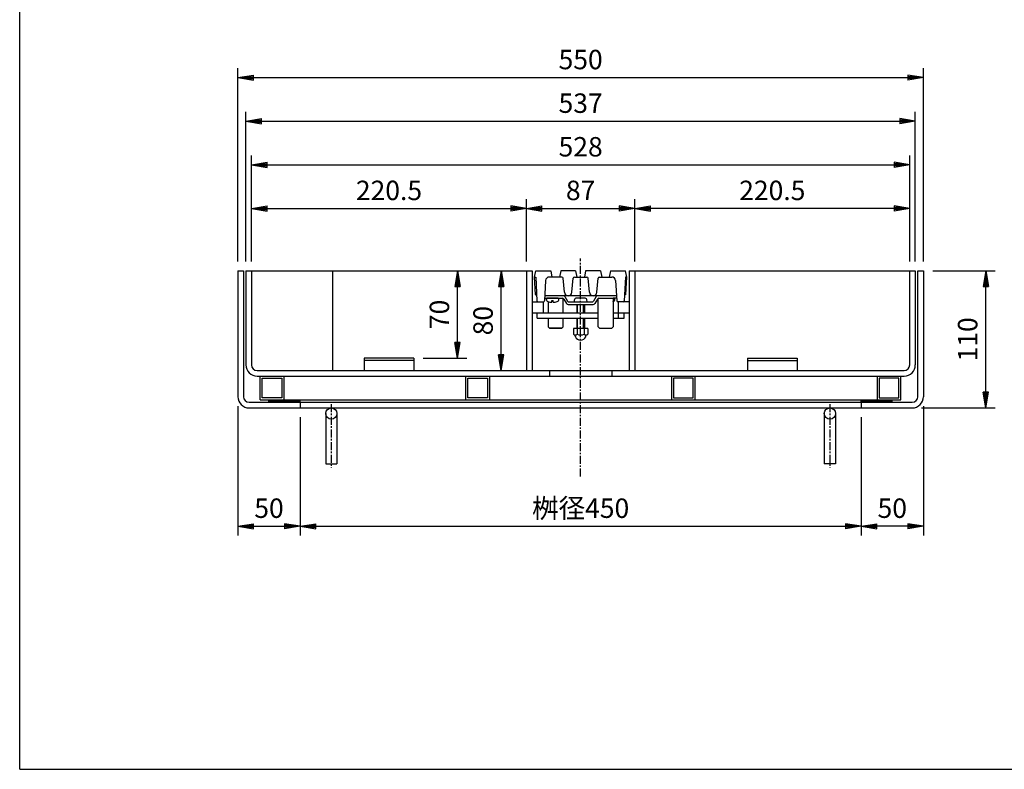
# Model space of a CAD drawing. Extents: x 25 to 1925, y 50 to 1400.
# Drawn here: x 25 to 815, y 50 to 652 of the extents above; entities that cross this region are included whole.
import ezdxf

# ---------------------------------------------------------------- set-up
doc = ezdxf.new("R2010")
doc.units = 0
doc.header["$LTSCALE"] = 0.2
doc.linetypes.add('CENTER', pattern=[50.8, 31.75, -6.35, 6.35, -6.35])
doc.layers.get('0').update_dxf_attribs({"linetype": 'CONTINUOUS'})
doc.layers.get('DEFPOINTS').update_dxf_attribs({"linetype": 'CONTINUOUS'})
for name, color, linetype in [('LAY-10', 7, 'CONTINUOUS'), ('LAY-20', 7, 'CONTINUOUS'), ('LAY-255', 7, 'CONTINUOUS')]:
    doc.layers.add(name, color=color, linetype=linetype)
doc.styles.add('EXCADDIM1', font='simplex', dxfattribs={"width": 0.84, "bigfont": 'bigfont'})
doc.styles.get("Standard").update_dxf_attribs({"font": 'simplex', "bigfont": 'bigfont'})
doc.dimstyles.new('ISO-25', dxfattribs={"dimtxt": 2.5, "dimasz": 2.5, "dimexe": 1.25, "dimexo": 0.625, "dimtad": 1, "dimtxsty": 'STANDARD', "dimcen": 2.5, "dimazin": 3, "dimtfac": 1, "dimtmove": 0, "dimatfit": 3})

# ---------------------------------------------------------------- blocks, each defined once
blk = doc.blocks.new('EX_BNORM')
at = {"color": 0, "linetype": 'CONTINUOUS'}
for p, q in [((0, 0), (-1, 0.167)), ((-1, 0.167), (-1, -0.167)), ((0, 0), (-1, 0.083)), ((0, 0), (-1, 0)), ((0, 0), (-1, -0.167)), ((0, 0), (-1, -0.083))]:
    blk.add_line(p, q, dxfattribs=at)
blk = doc.blocks.new('*D15')
at = {"layer": 'DEFPOINTS', "color": 0}
for p in [(250, 340), (700, 340), (700, 245)]:
    blk.add_point(p, dxfattribs=at)
at = {"layer": 'LAY-20', "color": 4, "linetype": 'CONTINUOUS'}
for p, q in [((250, 332.5), (250, 237.5)), ((700, 332.5), (700, 237.5)), ((262.5, 245), (687.5, 245))]:
    blk.add_line(p, q, dxfattribs=at)
at = {"layer": 'LAY-20', "color": 4, "xscale": 12.5, "yscale": 12.5, "zscale": 12.5, "rotation": 180}
blk.add_blockref('EX_BNORM', (250, 245), dxfattribs=at)
at = {"layer": 'LAY-20', "color": 4, "xscale": 12.5, "yscale": 12.5, "zscale": 12.5}
blk.add_blockref('EX_BNORM', (700, 245), dxfattribs=at)
at = {"layer": 'LAY-20', "color": 7, "insert": (475, 257.5), "char_height": 15.591, "attachment_point": 5, "style": 'EXCADDIM1'}
blk.add_mtext('桝径450', dxfattribs=at)
blk = doc.blocks.new('*D16')
at = {"layer": 'DEFPOINTS', "color": 0}
for p in [(750, 349), (700, 245), (700, 245)]:
    blk.add_point(p, dxfattribs=at)
at = {"layer": 'LAY-20', "color": 4, "linetype": 'CONTINUOUS'}
for p, q in [((750, 341.5), (750, 237.5)), ((737.5, 245), (712.5, 245))]:
    blk.add_line(p, q, dxfattribs=at)
at = {"layer": 'LAY-20', "color": 4, "xscale": 12.5, "yscale": 12.5, "zscale": 12.5, "rotation": 180}
blk.add_blockref('EX_BNORM', (700, 245), dxfattribs=at)
at = {"layer": 'LAY-20', "color": 4, "xscale": 12.5, "yscale": 12.5, "zscale": 12.5}
blk.add_blockref('EX_BNORM', (750, 245), dxfattribs=at)
at = {"layer": 'LAY-20', "color": 7, "insert": (725, 257.5), "char_height": 15.591, "attachment_point": 5, "style": 'EXCADDIM1'}
blk.add_mtext('50', dxfattribs=at)
blk = doc.blocks.new('*D17')
at = {"layer": 'DEFPOINTS', "color": 0}
for p in [(200, 349), (250, 245), (250, 245)]:
    blk.add_point(p, dxfattribs=at)
at = {"layer": 'LAY-20', "color": 4, "linetype": 'CONTINUOUS'}
for p, q in [((200, 341.5), (200, 237.5)), ((212.5, 245), (237.5, 245))]:
    blk.add_line(p, q, dxfattribs=at)
at = {"layer": 'LAY-20', "color": 4, "xscale": 12.5, "yscale": 12.5, "zscale": 12.5, "rotation": 180}
blk.add_blockref('EX_BNORM', (200, 245), dxfattribs=at)
at = {"layer": 'LAY-20', "color": 4, "xscale": 12.5, "yscale": 12.5, "zscale": 12.5}
blk.add_blockref('EX_BNORM', (250, 245), dxfattribs=at)
at = {"layer": 'LAY-20', "color": 7, "insert": (225, 257.5), "char_height": 15.591, "attachment_point": 5, "style": 'EXCADDIM1'}
blk.add_mtext('50', dxfattribs=at)
blk = doc.blocks.new('*D18')
at = {"layer": 'DEFPOINTS', "color": 0}
for p in [(750, 605), (200, 450), (750, 450)]:
    blk.add_point(p, dxfattribs=at)
at = {"layer": 'LAY-20', "color": 4, "linetype": 'CONTINUOUS'}
for p, q in [((200, 457.5), (200, 612.5)), ((750, 457.5), (750, 612.5)), ((212.5, 605), (737.5, 605))]:
    blk.add_line(p, q, dxfattribs=at)
at = {"layer": 'LAY-20', "color": 4, "xscale": 12.5, "yscale": 12.5, "zscale": 12.5, "rotation": 180}
blk.add_blockref('EX_BNORM', (200, 605), dxfattribs=at)
at = {"layer": 'LAY-20', "color": 4, "xscale": 12.5, "yscale": 12.5, "zscale": 12.5}
blk.add_blockref('EX_BNORM', (750, 605), dxfattribs=at)
at = {"layer": 'LAY-20', "color": 7, "insert": (475, 617.5), "char_height": 15.591, "attachment_point": 5, "style": 'EXCADDIM1'}
blk.add_mtext('550', dxfattribs=at)
blk = doc.blocks.new('*D19')
at = {"layer": 'DEFPOINTS', "color": 0}
for p in [(743.5, 570), (206.5, 450), (743.5, 450)]:
    blk.add_point(p, dxfattribs=at)
at = {"layer": 'LAY-20', "color": 4, "linetype": 'CONTINUOUS'}
for p, q in [((206.5, 457.5), (206.5, 577.5)), ((743.5, 457.5), (743.5, 577.5)), ((219, 570), (731, 570))]:
    blk.add_line(p, q, dxfattribs=at)
at = {"layer": 'LAY-20', "color": 4, "xscale": 12.5, "yscale": 12.5, "zscale": 12.5, "rotation": 180}
blk.add_blockref('EX_BNORM', (206.5, 570), dxfattribs=at)
at = {"layer": 'LAY-20', "color": 4, "xscale": 12.5, "yscale": 12.5, "zscale": 12.5}
blk.add_blockref('EX_BNORM', (743.5, 570), dxfattribs=at)
at = {"layer": 'LAY-20', "color": 7, "insert": (475, 582.5), "char_height": 15.591, "attachment_point": 5, "style": 'EXCADDIM1'}
blk.add_mtext('537', dxfattribs=at)
blk = doc.blocks.new('*D20')
at = {"layer": 'DEFPOINTS', "color": 0}
for p in [(739, 535), (211, 450), (739, 450)]:
    blk.add_point(p, dxfattribs=at)
at = {"layer": 'LAY-20', "color": 4, "linetype": 'CONTINUOUS'}
for p, q in [((211, 457.5), (211, 542.5)), ((739, 457.5), (739, 542.5)), ((223.5, 535), (726.5, 535))]:
    blk.add_line(p, q, dxfattribs=at)
at = {"layer": 'LAY-20', "color": 4, "xscale": 12.5, "yscale": 12.5, "zscale": 12.5, "rotation": 180}
blk.add_blockref('EX_BNORM', (211, 535), dxfattribs=at)
at = {"layer": 'LAY-20', "color": 4, "xscale": 12.5, "yscale": 12.5, "zscale": 12.5}
blk.add_blockref('EX_BNORM', (739, 535), dxfattribs=at)
at = {"layer": 'LAY-20', "color": 7, "insert": (475, 547.5), "char_height": 15.591, "attachment_point": 5, "style": 'EXCADDIM1'}
blk.add_mtext('528', dxfattribs=at)
blk = doc.blocks.new('*D21')
at = {"layer": 'DEFPOINTS', "color": 0}
for p in [(750, 450), (800, 450), (741, 340)]:
    blk.add_point(p, dxfattribs=at)
at = {"layer": 'LAY-20', "color": 4, "linetype": 'CONTINUOUS'}
for p, q in [((757.5, 450), (807.5, 450)), ((800, 352.5), (800, 437.5)), ((748.5, 340), (807.5, 340))]:
    blk.add_line(p, q, dxfattribs=at)
at = {"layer": 'LAY-20', "color": 4, "xscale": 12.5, "yscale": 12.5, "zscale": 12.5}
for p, rotation in [((800, 450), 90), ((800, 340), 270)]:
    blk.add_blockref('EX_BNORM', p, dxfattribs=dict(at, rotation=rotation))
at = {"layer": 'LAY-20', "color": 7, "insert": (787.5, 395), "char_height": 15.591, "attachment_point": 5, "rotation": 90, "style": 'EXCADDIM1'}
blk.add_mtext('110', dxfattribs=at)
blk = doc.blocks.new('*D32')
at = {"layer": 'DEFPOINTS', "color": 0}
for p in [(376.25, 450), (376.25, 450), (341.25, 380)]:
    blk.add_point(p, dxfattribs=at)
at = {"layer": 'LAY-20', "color": 4, "linetype": 'CONTINUOUS'}
for p, q in [((376.25, 392.5), (376.25, 437.5)), ((348.75, 380), (383.75, 380))]:
    blk.add_line(p, q, dxfattribs=at)
at = {"layer": 'LAY-20', "color": 4, "xscale": 12.5, "yscale": 12.5, "zscale": 12.5}
for p, rotation in [((376.25, 450), 90), ((376.25, 380), 270)]:
    blk.add_blockref('EX_BNORM', p, dxfattribs=dict(at, rotation=rotation))
at = {"layer": 'LAY-20', "color": 7, "insert": (363.75, 415), "char_height": 15.591, "attachment_point": 5, "rotation": 90, "style": 'EXCADDIM1'}
blk.add_mtext('70', dxfattribs=at)
blk = doc.blocks.new('*D33')
at = {"layer": 'DEFPOINTS', "color": 0}
for p in [(411.25, 450), (411.25, 450), (411.25, 370)]:
    blk.add_point(p, dxfattribs=at)
at = {"layer": 'LAY-20', "color": 4, "linetype": 'CONTINUOUS'}
blk.add_line((411.25, 382.5), (411.25, 437.5), dxfattribs=at)
at = {"layer": 'LAY-20', "color": 4, "xscale": 12.5, "yscale": 12.5, "zscale": 12.5}
for p, rotation in [((411.25, 450), 90), ((411.25, 370), 270)]:
    blk.add_blockref('EX_BNORM', p, dxfattribs=dict(at, rotation=rotation))
at = {"layer": 'LAY-20', "color": 7, "insert": (398.75, 410), "char_height": 15.591, "attachment_point": 5, "rotation": 90, "style": 'EXCADDIM1'}
blk.add_mtext('80', dxfattribs=at)
blk = doc.blocks.new('*D34')
at = {"layer": 'DEFPOINTS', "color": 0}
for p in [(518.5, 500), (431.5, 450), (518.5, 450)]:
    blk.add_point(p, dxfattribs=at)
at = {"layer": 'LAY-20', "color": 4, "linetype": 'CONTINUOUS'}
for p, q in [((431.5, 457.5), (431.5, 507.5)), ((518.5, 457.5), (518.5, 507.5)), ((444, 500), (506, 500))]:
    blk.add_line(p, q, dxfattribs=at)
at = {"layer": 'LAY-20', "color": 4, "xscale": 12.5, "yscale": 12.5, "zscale": 12.5, "rotation": 180}
blk.add_blockref('EX_BNORM', (431.5, 500), dxfattribs=at)
at = {"layer": 'LAY-20', "color": 4, "xscale": 12.5, "yscale": 12.5, "zscale": 12.5}
blk.add_blockref('EX_BNORM', (518.5, 500), dxfattribs=at)
at = {"layer": 'LAY-20', "color": 7, "insert": (475, 512.5), "char_height": 15.591, "attachment_point": 5, "style": 'EXCADDIM1'}
blk.add_mtext('87', dxfattribs=at)
blk = doc.blocks.new('*D35')
at = {"layer": 'DEFPOINTS', "color": 0}
for p in [(211, 500), (431.5, 500), (431.5, 500)]:
    blk.add_point(p, dxfattribs=at)
at = {"layer": 'LAY-20', "color": 4, "linetype": 'CONTINUOUS'}
blk.add_line((223.5, 500), (419, 500), dxfattribs=at)
at = {"layer": 'LAY-20', "color": 4, "xscale": 12.5, "yscale": 12.5, "zscale": 12.5, "rotation": 180}
blk.add_blockref('EX_BNORM', (211, 500), dxfattribs=at)
at = {"layer": 'LAY-20', "color": 4, "xscale": 12.5, "yscale": 12.5, "zscale": 12.5}
blk.add_blockref('EX_BNORM', (431.5, 500), dxfattribs=at)
at = {"layer": 'LAY-20', "color": 7, "insert": (321.25, 512.5), "char_height": 15.591, "attachment_point": 5, "style": 'EXCADDIM1'}
blk.add_mtext('220.5', dxfattribs=at)
blk = doc.blocks.new('*D36')
at = {"layer": 'DEFPOINTS', "color": 0}
for p in [(518.5, 500), (518.5, 500), (739, 500)]:
    blk.add_point(p, dxfattribs=at)
at = {"layer": 'LAY-20', "color": 4, "linetype": 'CONTINUOUS'}
blk.add_line((726.5, 500), (531, 500), dxfattribs=at)
at = {"layer": 'LAY-20', "color": 4, "xscale": 12.5, "yscale": 12.5, "zscale": 12.5, "rotation": 180}
blk.add_blockref('EX_BNORM', (518.5, 500), dxfattribs=at)
at = {"layer": 'LAY-20', "color": 4, "xscale": 12.5, "yscale": 12.5, "zscale": 12.5}
blk.add_blockref('EX_BNORM', (739, 500), dxfattribs=at)
at = {"layer": 'LAY-20', "color": 7, "insert": (628.75, 512.5), "char_height": 15.591, "attachment_point": 5, "style": 'EXCADDIM1'}
blk.add_mtext('220.5', dxfattribs=at)

msp = doc.modelspace()

# ---------------------------------------------------------------- linework, layer by layer
at = {"layer": 'LAY-10', "color": 4, "linetype": 'CENTER'}
for p, q in [((475, 285), (475, 460)), ((275, 343), (275, 292)), ((675, 343), (675, 292))]:
    msp.add_line(p, q, dxfattribs=at)
at = {"layer": 'LAY-10', "color": 7, "linetype": 'CONTINUOUS'}
for p, q in [((200, 450), (200, 349)), ((200, 450), (204.5, 450)), ((204.5, 450), (204.5, 349)), ((206.5, 450), (206.5, 374.5)), ((206.5, 450), (436, 450)), ((211, 450), (211, 374.5)), ((276, 450), (276, 370)), ((431.5, 450), (431.5, 370)), ((436, 450), (436, 370)), ((437.99742, 444.99994), (438.99742, 450)), ((438.71018, 430.99735), (437.99742, 444.99994)), ((437.99871, 445), (438.99871, 445)), ((437.99871, 445), (438.99871, 445)), ((438.99742, 450), (450.99742, 450)), ((438.99871, 445), (439.96844, 425.94917)), ((460.02105, 445), (449.90422, 445)), ((450.99742, 450), (451.99871, 445)), ((458.99871, 450), (457.99871, 445)), ((470.99871, 450), (458.99871, 450)), ((462.01012, 432.73853), (461.01725, 444.08716)), ((467.98729, 432.73853), (468.98017, 444.08716)), ((469.97636, 445), (480.02105, 445)), ((470.99871, 450), (471.99871, 445)), ((478.99871, 450), (477.99871, 445)), ((490.99871, 450), (478.99871, 450)), ((482.01012, 432.73853), (481.01725, 444.08716)), ((487.98729, 432.73853), (488.98017, 444.08716)), ((489.97636, 445), (500.0932, 445)), ((490.99871, 450), (491.99871, 445)), ((499, 450), (497.99871, 445)), ((499, 450), (511, 450)), ((510.99871, 445), (510.02993, 425.96776)), ((511.99871, 445), (510.99871, 445)), ((512, 444.99994), (511, 450)), ((511.28724, 430.99735), (512, 444.99994)), ((514, 450), (514, 370)), ((514, 450), (743.5, 450)), ((518.5, 450), (518.5, 370)), ((739, 374.5), (739, 450)), ((743.5, 450), (743.5, 374.5)), ((745.5, 349), (745.5, 450)), ((745.5, 450), (750, 450)), ((750, 450), (750, 349)), ((446.90862, 442.16254), (446.02993, 425.96776)), ((503.08879, 442.16254), (503.96749, 425.96776)), ((438.4498, 432), (438.41754, 432)), ((446.14035, 428.00289), (460.30014, 428.00289)), ((503.74855, 430.00289), (446.24886, 430.00289)), ((447.49871, 427.09039), (447.49871, 428.00289)), ((456.99871, 428.00289), (447.99871, 428.00289)), ((457.49871, 427.09039), (457.49871, 428.00289)), ((460.99871, 416), (460.99871, 427.83029)), ((461.58638, 427.27463), (463.71247, 423.73114)), ((462.43566, 429.27463), (464.56175, 425.73114)), ((478.74871, 428.00289), (471.24871, 428.00289)), ((487.56175, 429.27463), (485.43566, 425.73114)), ((488.41104, 427.27463), (486.28495, 423.73114)), ((488.99871, 405.02138), (488.99871, 427.83029)), ((489.69728, 428.00289), (501.99871, 428.00289)), ((503.85707, 428.00289), (500.99871, 428.00289)), ((500.99871, 428.00289), (500.99871, 405.03221)), ((502.49871, 427.09039), (502.49871, 428.00289)), ((510.33827, 432), (510.33698, 432)), ((435.99742, 425), (445.19742, 425)), ((444.99742, 425), (444.99742, 416)), ((448.99871, 425.26995), (448.99871, 416)), ((451.89871, 424.7179), (451.89871, 426.30289)), ((451.89871, 426.30289), (453.09871, 426.30289)), ((453.09871, 424.7179), (453.09871, 426.30289)), ((464.99871, 423.00289), (484.99871, 423.00289)), ((465.84799, 425.00289), (471.99871, 425.00289)), ((469.74871, 425.00289), (480.24871, 425.00289)), ((471.99871, 423.00289), (471.99871, 416)), ((477.99871, 425.00289), (484.14942, 425.00289)), ((477.99871, 423.00289), (477.99871, 416)), ((514, 425), (504.8, 425)), ((505, 425), (505, 416)), ((488.99871, 416), (435.99742, 416)), ((438.99871, 416.00289), (438.99871, 416)), ((439.99871, 412.00289), (439.99871, 416.00289)), ((439.99871, 412.00289), (488.99871, 412.00289)), ((448.99871, 412.00289), (448.99871, 405.03221)), ((460.99871, 405.02138), (460.99871, 412.00289)), ((471.99871, 412.00289), (471.99871, 403.80289)), ((477.99871, 412.00289), (477.99871, 403.80289)), ((514, 416), (500.99871, 416)), ((500.99871, 412.00289), (509.99871, 412.00289)), ((505, 416), (505, 412.00289)), ((509.99871, 412.00289), (509.99871, 416.00289)), ((510.99871, 416.00289), (510.99871, 416)), ((450.02803, 404.00289), (448.99871, 405.03221)), ((450.02803, 404.00289), (448.99871, 405.03221)), ((450.02803, 404.00289), (459.98021, 404.00289)), ((459.98021, 404.00289), (450.02803, 404.00289)), ((450.02803, 404.00289), (459.98021, 404.00289)), ((460.99871, 405.02138), (459.98021, 404.00289)), ((460.99871, 405.02138), (459.98021, 404.00289)), ((469.24871, 403.80289), (469.24871, 399.17489)), ((480.74871, 403.80289), (469.24871, 403.80289)), ((472.13546, 403.80289), (472.13546, 399.17489)), ((477.86196, 403.80289), (477.86196, 399.17489)), ((480.74871, 403.80289), (480.74871, 399.17489)), ((488.99871, 405.02138), (490.01721, 404.00289)), ((490.01721, 404.00289), (499.96939, 404.00289)), ((499.96939, 404.00289), (500.99871, 405.03221)), ((470.74871, 398.60289), (470.74871, 398.60365)), ((470.74871, 397.50385), (470.74871, 398.14086)), ((479.24871, 398.60289), (479.24871, 398.60365)), ((479.24871, 397.50385), (479.24871, 398.14086)), ((301.25, 380), (301.25, 370)), ((341.25, 380), (301.25, 380)), ((341.25, 380), (341.25, 370)), ((608.75, 380), (608.75, 370)), ((608.75, 380), (648.75, 380)), ((648.75, 380), (648.75, 370)), ((341.25, 378), (301.25, 378)), ((608.75, 378), (648.75, 378)), ((215.5, 370), (734.5, 370)), ((215.5, 365.5), (734.5, 365.5)), ((218, 346.5), (218, 365.5)), ((219.6, 363.9), (235.4, 363.9)), ((219.6, 348.1), (219.6, 363.9)), ((235.4, 363.9), (235.4, 348.1)), ((237, 365.5), (237, 346.5)), ((383, 346.5), (383, 365.5)), ((384.6, 363.9), (400.4, 363.9)), ((384.6, 348.1), (384.6, 363.9)), ((400.4, 363.9), (400.4, 348.1)), ((402, 365.5), (402, 346.5)), ((450, 370), (450, 365.5)), ((500, 370), (500, 365.5)), ((548, 365.5), (548, 346.5)), ((549.6, 363.9), (549.6, 348.1)), ((565.4, 363.9), (549.6, 363.9)), ((565.4, 348.1), (565.4, 363.9)), ((567, 346.5), (567, 365.5)), ((713, 365.5), (713, 346.5)), ((714.6, 363.9), (714.6, 348.1)), ((730.4, 363.9), (714.6, 363.9)), ((730.4, 348.1), (730.4, 363.9)), ((732, 346.5), (732, 365.5)), ((235.4, 348.1), (219.6, 348.1)), ((400.4, 348.1), (384.6, 348.1)), ((549.6, 348.1), (565.4, 348.1)), ((714.6, 348.1), (730.4, 348.1)), ((209, 344.5), (741, 344.5)), ((209, 340), (741, 340)), ((218, 346.5), (732, 346.5)), ((225, 344.5), (225, 346.5)), ((250, 344.5), (250, 346.5)), ((250, 344.5), (250, 340)), ((700, 344.5), (700, 346.5)), ((700, 344.5), (700, 340)), ((725, 344.5), (725, 346.5)), ((270.5, 335.5), (270.5, 295)), ((279.5, 335.5), (279.5, 295)), ((670.5, 335.5), (670.5, 295)), ((679.5, 335.5), (679.5, 295)), ((270.5, 295), (279.5, 295)), ((679.5, 295), (670.5, 295))]:
    msp.add_line(p, q, dxfattribs=at)
at = {"layer": 'LAY-10', "color": 4, "linetype": 'CONTINUOUS'}
for p, q in [((472.59871, 416), (472.59871, 423.00289)), ((477.39871, 416), (477.39871, 423.00289)), ((472.59871, 403.80289), (472.59871, 412.00289)), ((477.39871, 403.80289), (477.39871, 412.00289)), ((225, 345.91421), (225.58579, 346.5)), ((225, 344.5), (227, 346.5)), ((226.41421, 344.5), (228.41421, 346.5)), ((227.82843, 344.5), (229.82843, 346.5)), ((229.24264, 344.5), (231.24264, 346.5)), ((230.65685, 344.5), (232.65685, 346.5)), ((232.07107, 344.5), (234.07107, 346.5)), ((233.48528, 344.5), (235.48528, 346.5)), ((234.89949, 344.5), (236.89949, 346.5)), ((236.31371, 344.5), (238.31371, 346.5)), ((237.72792, 344.5), (239.72792, 346.5)), ((239.14214, 344.5), (241.14214, 346.5)), ((240.55635, 344.5), (242.55635, 346.5)), ((241.97056, 344.5), (243.97056, 346.5)), ((243.38478, 344.5), (245.38478, 346.5)), ((244.79899, 344.5), (246.79899, 346.5)), ((246.2132, 344.5), (248.2132, 346.5)), ((247.62742, 344.5), (249.62742, 346.5)), ((249.04163, 344.5), (250, 345.45837)), ((700, 345.91421), (700.58579, 346.5)), ((700, 344.5), (702, 346.5)), ((701.41421, 344.5), (703.41421, 346.5)), ((702.82843, 344.5), (704.82843, 346.5)), ((704.24264, 344.5), (706.24264, 346.5)), ((705.65685, 344.5), (707.65685, 346.5)), ((707.07107, 344.5), (709.07107, 346.5)), ((708.48528, 344.5), (710.48528, 346.5)), ((709.89949, 344.5), (711.89949, 346.5)), ((711.31371, 344.5), (713.31371, 346.5)), ((712.72792, 344.5), (714.72792, 346.5)), ((714.14214, 344.5), (716.14214, 346.5)), ((715.55635, 344.5), (717.55635, 346.5)), ((716.97056, 344.5), (718.97056, 346.5)), ((718.38478, 344.5), (720.38478, 346.5)), ((719.79899, 344.5), (721.79899, 346.5)), ((721.2132, 344.5), (723.2132, 346.5)), ((722.62742, 344.5), (724.62742, 346.5)), ((724.04163, 344.5), (725, 345.45837))]:
    msp.add_line(p, q, dxfattribs=at)
at = {"layer": 'LAY-10', "color": 7, "linetype": 'CONTINUOUS'}
for centre in [(275, 335.5), (675, 335.5)]:
    msp.add_circle(centre, 4.5, dxfattribs=at)
for centre, radius, start, end in [((449.90422, 442), 3, 90, 176.89428196), ((460.02105, 444), 1, 5, 90), ((469.97636, 444), 1, 90, 175), ((480.02105, 444), 1, 5, 90), ((489.97636, 444), 1, 90, 175), ((500.0932, 442), 3, 3.10571804, 90), ((438.76101, 429.99864), 1, 2.91396331, 92.91396331), ((449.39871, 427.09039), 1.9, 180, 252.1256432), ((455.59871, 427.09039), 1.9, 287.8743568, 0), ((460.30014, 426.50289), 1.5, 30.96375653, 90), ((461.14942, 428.50289), 1.5, 30.96375653, 90), ((464.99871, 433), 3, 185, 355), ((474.99871, 425.00289), 5.25, 151.92751306, 180), ((471.24871, 427.00289), 1, 90, 151.92751306), ((478.74871, 427.00289), 1, 28.07248694, 90), ((474.99871, 425.00289), 5.25, 0, 28.07248694), ((484.99871, 433), 3, 185, 355), ((488.84799, 428.50289), 1.5, 90, 149.03624347), ((489.69728, 426.50289), 1.5, 90, 149.03624347), ((500.59871, 427.09039), 1.9, 287.8743568, 0), ((511.2364, 429.99864), 1, 87.08603669, 177.08603669), ((440.96697, 426), 1, 181.84761027, 270), ((445.03045, 426), 1, 270, 358.15238973), ((452.49871, 436.70289), 12, 252.1256432, 267.13401602), ((452.49871, 436.70289), 12, 272.86598398, 287.8743568), ((464.99871, 424.50289), 1.5, 210.96375653, 270), ((465.84799, 426.50289), 1.5, 210.96375653, 270), ((484.14942, 426.50289), 1.5, 270, 329.03624347), ((484.99871, 424.50289), 1.5, 270, 329.03624347), ((497.49871, 436.70289), 12, 286.9577633, 287.8743568), ((504.96697, 426), 1, 181.84761027, 270), ((509.03045, 426), 1, 270, 358.15238973), ((470.69208, 400.70998), 2.1071, 226.76382528, 313.23617472), ((470.24871, 398.14086), 0.5, 0, 80.20840247), ((471.74871, 397.50385), 1, 180, 201.7867893), ((474.99871, 398.80289), 4.5, 201.7867893, 338.2132107), ((474.99871, 406.05514), 7.45225, 247.40513923, 292.59486077), ((479.30533, 400.70998), 2.1071, 226.76382528, 313.23617472), ((478.24871, 397.50385), 1, 338.2132107, 0), ((479.74871, 398.14086), 0.5, 99.79159753, 180), ((215.5, 374.5), 9, 180, 270), ((215.5, 374.5), 4.5, 180, 270), ((734.5, 374.5), 4.5, 270, 0), ((734.5, 374.5), 9, 270, 0), ((209, 349), 9, 180, 270), ((209, 349), 4.5, 180, 270), ((741, 349), 4.5, 270, 0), ((741, 349), 9, 270, 0)]:
    msp.add_arc(centre, radius, start, end, dxfattribs=at)
at = {"layer": 'LAY-255', "color": 7, "linetype": 'CONTINUOUS'}
for q in [(25, 1400), (1925, 50)]:
    msp.add_line((25, 50), q, dxfattribs=at)

# ---------------------------------------------------------------- dimensions: what is measured, and where the dimension line sits
at = {"layer": 'LAY-20', "color": 4, "linetype": 'CONTINUOUS'}
for base, p1, p2, override, picture, middle in [((750, 605), (200, 450), (750, 450), {"dimtxt": 15.590552, "dimasz": 12.5, "dimexe": 7.5, "dimexo": 7.5, "dimgap": 0, "dimtad": 1, "dimjust": 0, "dimtih": 0, "dimtoh": 0, "dimdec": 1, "dimzin": 8, "dimlunit": 2, "dimtxsty": 'EXCADDIM1', "dimblk1": 'EX_BNORM', "dimblk2": 'EX_BNORM', "dimsah": 1, "dimse1": 0, "dimse2": 0, "dimclrd": 4, "dimclre": 4, "dimclrt": 7, "dimtmove": 2}, '*D18', (475, 617.5)), ((743.5, 570), (206.5, 450), (743.5, 450), {"dimtxt": 15.590552, "dimasz": 12.5, "dimexe": 7.5, "dimexo": 7.5, "dimgap": 0, "dimtad": 1, "dimjust": 0, "dimtih": 0, "dimtoh": 0, "dimdec": 1, "dimzin": 8, "dimlunit": 2, "dimtxsty": 'EXCADDIM1', "dimblk1": 'EX_BNORM', "dimblk2": 'EX_BNORM', "dimsah": 1, "dimse1": 0, "dimse2": 0, "dimclrd": 4, "dimclre": 4, "dimclrt": 7, "dimtmove": 2}, '*D19', (475, 582.5)), ((739, 535), (211, 450), (739, 450), {"dimtxt": 15.590552, "dimasz": 12.5, "dimexe": 7.5, "dimexo": 7.5, "dimgap": 0, "dimtad": 1, "dimjust": 0, "dimtih": 0, "dimtoh": 0, "dimdec": 1, "dimzin": 8, "dimlunit": 2, "dimtxsty": 'EXCADDIM1', "dimblk1": 'EX_BNORM', "dimblk2": 'EX_BNORM', "dimsah": 1, "dimse1": 0, "dimse2": 0, "dimclrd": 4, "dimclre": 4, "dimclrt": 7, "dimtmove": 2}, '*D20', (475, 547.5)), ((431.5, 500), (211, 500), (431.5, 500), {"dimtxt": 15.590552, "dimasz": 12.5, "dimexe": 0, "dimexo": 0, "dimgap": 0, "dimtad": 1, "dimjust": 0, "dimtih": 0, "dimtoh": 0, "dimdec": 1, "dimzin": 8, "dimlunit": 2, "dimtxsty": 'EXCADDIM1', "dimblk1": 'EX_BNORM', "dimblk2": 'EX_BNORM', "dimsah": 1, "dimse1": 1, "dimse2": 1, "dimclrd": 4, "dimclre": 4, "dimclrt": 7, "dimtmove": 2}, '*D35', (321.25, 512.5)), ((518.5, 500), (431.5, 450), (518.5, 450), {"dimtxt": 15.590552, "dimasz": 12.5, "dimexe": 7.5, "dimexo": 7.5, "dimgap": 0, "dimtad": 1, "dimjust": 0, "dimtih": 0, "dimtoh": 0, "dimdec": 1, "dimzin": 8, "dimlunit": 2, "dimtxsty": 'EXCADDIM1', "dimblk1": 'EX_BNORM', "dimblk2": 'EX_BNORM', "dimsah": 1, "dimse1": 0, "dimse2": 0, "dimclrd": 4, "dimclre": 4, "dimclrt": 7, "dimtmove": 2}, '*D34', (475, 512.5)), ((518.5, 500), (739, 500), (518.5, 500), {"dimtxt": 15.590552, "dimasz": 12.5, "dimexe": 0, "dimexo": 0, "dimgap": 0, "dimtad": 1, "dimjust": 0, "dimtih": 0, "dimtoh": 0, "dimdec": 1, "dimzin": 8, "dimlunit": 2, "dimtxsty": 'EXCADDIM1', "dimblk1": 'EX_BNORM', "dimblk2": 'EX_BNORM', "dimsah": 1, "dimse1": 1, "dimse2": 1, "dimclrd": 4, "dimclre": 4, "dimclrt": 7, "dimtmove": 2}, '*D36', (628.75, 512.5)), ((250, 245), (200, 349), (250, 245), {"dimtxt": 15.590552, "dimasz": 12.5, "dimexe": 7.5, "dimexo": 7.5, "dimgap": 0, "dimtad": 1, "dimjust": 0, "dimtih": 0, "dimtoh": 0, "dimdec": 1, "dimzin": 8, "dimlunit": 2, "dimtxsty": 'EXCADDIM1', "dimblk1": 'EX_BNORM', "dimblk2": 'EX_BNORM', "dimsah": 1, "dimse1": 0, "dimse2": 1, "dimclrd": 4, "dimclre": 4, "dimclrt": 7, "dimtmove": 2}, '*D17', (225, 257.5)), ((700, 245), (750, 349), (700, 245), {"dimtxt": 15.590552, "dimasz": 12.5, "dimexe": 7.5, "dimexo": 7.5, "dimgap": 0, "dimtad": 1, "dimjust": 0, "dimtih": 0, "dimtoh": 0, "dimdec": 1, "dimzin": 8, "dimlunit": 2, "dimtxsty": 'EXCADDIM1', "dimblk1": 'EX_BNORM', "dimblk2": 'EX_BNORM', "dimsah": 1, "dimse1": 0, "dimse2": 1, "dimclrd": 4, "dimclre": 4, "dimclrt": 7, "dimtmove": 2}, '*D16', (725, 257.5))]:
    dim = msp.add_linear_dim(base=base, p1=p1, p2=p2, dimstyle='ISO-25', override=override, dxfattribs=at)
    dim.commit()
    dim.dimension.update_dxf_attribs({"geometry": picture, "text_midpoint": middle, "dimtype": 160})
for base, p1, p2, override, picture, middle in [((376.25, 450), (341.25, 380), (376.25, 450), {"dimtxt": 15.590552, "dimasz": 12.5, "dimexe": 7.5, "dimexo": 7.5, "dimgap": 0, "dimtad": 1, "dimjust": 0, "dimtih": 0, "dimtoh": 0, "dimdec": 1, "dimzin": 8, "dimlunit": 2, "dimtxsty": 'EXCADDIM1', "dimblk1": 'EX_BNORM', "dimblk2": 'EX_BNORM', "dimsah": 1, "dimse1": 0, "dimse2": 1, "dimclrd": 4, "dimclre": 4, "dimclrt": 7, "dimtmove": 2}, '*D32', (363.75, 415)), ((411.25, 450), (411.25, 370), (411.25, 450), {"dimtxt": 15.590552, "dimasz": 12.5, "dimexe": 0, "dimexo": 0, "dimgap": 0, "dimtad": 1, "dimjust": 0, "dimtih": 0, "dimtoh": 0, "dimdec": 1, "dimzin": 8, "dimlunit": 2, "dimtxsty": 'EXCADDIM1', "dimblk1": 'EX_BNORM', "dimblk2": 'EX_BNORM', "dimsah": 1, "dimse1": 1, "dimse2": 1, "dimclrd": 4, "dimclre": 4, "dimclrt": 7, "dimtmove": 2}, '*D33', (398.75, 410)), ((800, 450), (741, 340), (750, 450), {"dimtxt": 15.590552, "dimasz": 12.5, "dimexe": 7.5, "dimexo": 7.5, "dimgap": 0, "dimtad": 1, "dimjust": 0, "dimtih": 0, "dimtoh": 0, "dimdec": 1, "dimzin": 8, "dimlunit": 2, "dimtxsty": 'EXCADDIM1', "dimblk1": 'EX_BNORM', "dimblk2": 'EX_BNORM', "dimsah": 1, "dimse1": 0, "dimse2": 0, "dimclrd": 4, "dimclre": 4, "dimclrt": 7, "dimtmove": 2}, '*D21', (787.5, 395))]:
    dim = msp.add_linear_dim(base=base, p1=p1, p2=p2, angle=90, dimstyle='ISO-25', override=override, dxfattribs=at)
    dim.commit()
    dim.dimension.update_dxf_attribs({"geometry": picture, "text_midpoint": middle, "dimtype": 160})
dim = msp.add_linear_dim(base=(700, 245), p1=(250, 340), p2=(700, 340), text='桝径450', dimstyle='ISO-25', override={"dimtxt": 15.590552, "dimasz": 12.5, "dimexe": 7.5, "dimexo": 7.5, "dimgap": 0, "dimtad": 1, "dimjust": 0, "dimtih": 0, "dimtoh": 0, "dimdec": 1, "dimzin": 8, "dimlunit": 2, "dimtxsty": 'EXCADDIM1', "dimblk1": 'EX_BNORM', "dimblk2": 'EX_BNORM', "dimsah": 1, "dimse1": 0, "dimse2": 0, "dimclrd": 4, "dimclre": 4, "dimclrt": 7, "dimtmove": 2}, dxfattribs=at)
dim.commit()
dim.dimension.update_dxf_attribs({"geometry": '*D15', "text_midpoint": (475, 257.5), "dimtype": 160})

doc.saveas('drawing.dxf')
